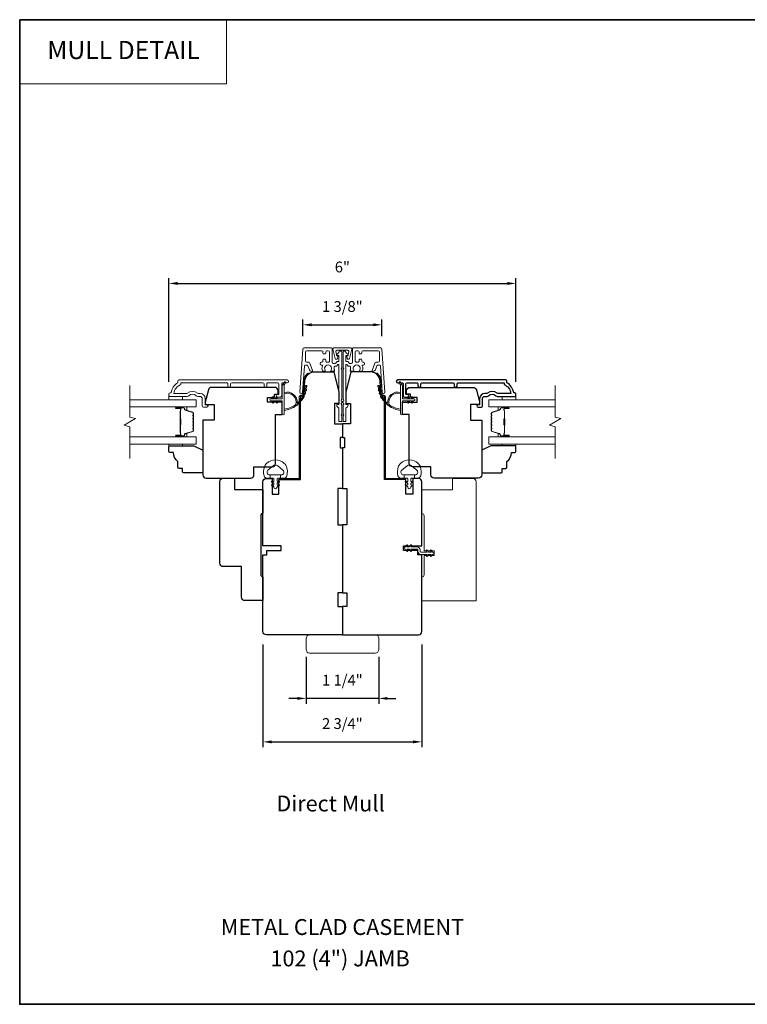
# Model space of a CAD drawing. Extents: x 3884 to 4112, y 3478 to 3578.
# Drawn here: x 4083 to 4096, y 3537 to 3554 of the extents above; entities that cross this region are included whole.
import ezdxf
from ezdxf.enums import TextEntityAlignment as Align

# ---------------------------------------------------------------- set-up
doc = ezdxf.new("R2010")
doc.units = 0
doc.header["$LTSCALE"] = 250
doc.header["$MEASUREMENT"] = 0
doc.header["$PDMODE"] = 3
doc.header["$PDSIZE"] = -2
doc.linetypes.add('HIDDEN', pattern=[0.375, 0.25, -0.125])
doc.layers.get('DEFPOINTS').update_dxf_attribs({"color": 2, "linetype": 'CONTINUOUS'})
for name, color, linetype, lineweight in [('1', 1, 'CONTINUOUS', 13), ('2', 2, 'CONTINUOUS', 25), ('5', 7, 'HIDDEN', 9), ('6', 6, 'CONTINUOUS', 5), ('7', 7, 'CONTINUOUS', 9), ('8', 7, 'CONTINUOUS', 35), ('Butal', 9, 'CONTINUOUS', 15), ('Dimensions', 2, 'CONTINUOUS', 15), ('Frame & Sash Cladding', 3, 'CONTINUOUS', 15), ('Glass', 1, 'CONTINUOUS', 15), ('Jamb Liner', 230, 'CONTINUOUS', 9), ('Mull Cover', 82, 'CONTINUOUS', 15), ('Next Gen Cladding', 142, 'CONTINUOUS', 20), ('Nylon Clip', 6, 'CONTINUOUS', 15), ('Spacer Bar', 1, 'CONTINUOUS', 9), ('TEXT', 7, 'CONTINUOUS', 35), ('Veneer', 7, 'CONTINUOUS', 5), ('Visible (ANSI)', 7, 'CONTINUOUS', 15), ('Weather-Strip', 6, 'CONTINUOUS', 9), ('Wood', 7, 'CONTINUOUS', 25)]:
    doc.layers.add(name, color=color, linetype=linetype, lineweight=lineweight)
doc.layers.add('3', color=3, linetype='CONTINUOUS')
doc.styles.add('BOLD', font='txt')
doc.styles.add('Note Text (ISO)', font='tahoma.ttf')
doc.styles.add('ROMANS', font='romans')
doc.dimstyles.new('LWDEC', dxfattribs={"dimscale": 20, "dimtxt": 2.5, "dimasz": 2, "dimexe": 1.25, "dimexo": 3, "dimgap": 2, "dimtad": 1, "dimtoh": 1, "dimdec": 0, "dimzin": 11, "dimdsep": 46, "dimtxsty": 'ROMANS', "dimcen": 0, "dimdle": 1.5, "dimazin": 0, "dimtfac": 1, "dimtdec": 0, "dimtix": 1, "dimtmove": 0, "dimatfit": 3, "dimfxl": 1.25, "dimtzin": 0, "dimarcsym": 0})

# ---------------------------------------------------------------- blocks, each defined once
blk = doc.blocks.new('2800C')
at = {"layer": 'Veneer'}
blk.add_lwpolyline([(24.61, 4.5), (27.61, 4.5), (27.61, 3), (29.31, 3), (29.31, 1.5, -0.414214), (27.81, 0), (0, 0, -0.339454), (-1.45, 1.11), (-2.89, 6.5), (-2.89, 7.5), (-0.89, 7.5), (1.11, 7.5), (1.11, 14.5), (-3.89, 14.5), (-3.89, 38.5, -0.414214), (-2.39, 40), (17.11, 40, -0.414214), (18.61, 38.5), (18.61, 35), (26.61, 35, -0.414214), (28.11, 33.5), (28.11, 12), (31.11, 12), (31.11, 6.5), (24.61, 6.5), (24.61, 4.5), (24.61, 4.5)], format="xyb", dxfattribs=at)
blk = doc.blocks.new('*D345')
at = {"layer": 'DEFPOINTS', "color": 0, "transparency": 16777216}
for p in [(4087.202, 3543.608), (4089.958, 3543.608), (4089.958, 3541.693)]:
    blk.add_point(p, dxfattribs=at)
at = {"layer": 'Dimensions', "color": 0, "lineweight": -2, "transparency": 16777216}
for p, q in [((4087.202, 3543.383), (4087.202, 3541.6)), ((4089.958, 3543.383), (4089.958, 3541.6)), ((4087.352, 3541.693), (4089.808, 3541.693))]:
    blk.add_line(p, q, dxfattribs=at)
at = {"layer": 'Dimensions', "color": 0, "transparency": 16777216}
for points in [[(4087.352, 3541.718), (4087.352, 3541.668), (4087.202, 3541.693)], [(4089.808, 3541.718), (4089.808, 3541.668), (4089.958, 3541.693)]]:
    blk.add_solid(points, dxfattribs=at)
at = {"layer": 'Dimensions', "color": 0, "transparency": 16777216, "insert": (4088.58, 3541.986), "char_height": 0.1875, "attachment_point": 5, "style": 'ROMANS'}
blk.add_mtext('2 3/4"', dxfattribs=at)
blk = doc.blocks.new('4915C')
at = {"layer": '7'}
blk.add_lwpolyline([(6.5, 16), (1.5, 16, 0.414214), (0, 14.5), (0, -14.5, 0.414214), (1.5, -16), (6.5, -16, 0.414214), (8, -14.5), (8, 14.5, 0.414214)], format="xyb", close=True, dxfattribs=at)
blk = doc.blocks.new('*D346')
at = {"layer": 'DEFPOINTS', "color": 0, "transparency": 16777216}
for p in [(4087.95, 3543.391), (4089.21, 3543.391), (4087.95, 3542.447)]:
    blk.add_point(p, dxfattribs=at)
at = {"layer": 'Dimensions', "color": 0, "lineweight": -2, "transparency": 16777216}
for p, q in [((4087.95, 3543.166), (4087.95, 3542.353)), ((4089.21, 3543.166), (4089.21, 3542.353)), ((4087.8, 3542.447), (4087.65, 3542.447)), ((4089.21, 3542.447), (4087.95, 3542.447)), ((4089.36, 3542.447), (4089.51, 3542.447))]:
    blk.add_line(p, q, dxfattribs=at)
at = {"layer": 'Dimensions', "color": 0, "transparency": 16777216}
for points in [[(4087.8, 3542.472), (4087.8, 3542.422), (4087.95, 3542.447)], [(4089.36, 3542.472), (4089.36, 3542.422), (4089.21, 3542.447)]]:
    blk.add_solid(points, dxfattribs=at)
at = {"layer": 'Dimensions', "color": 0, "transparency": 16777216, "insert": (4088.58, 3542.74), "char_height": 0.1875, "attachment_point": 5, "style": 'ROMANS'}
blk.add_mtext('1 1/4"', dxfattribs=at)
blk = doc.blocks.new('*D349')
at = {"layer": 'DEFPOINTS', "color": 0, "transparency": 16777216}
for p in [(4091.592, 3549.647), (4085.569, 3547.712), (4091.592, 3547.712)]:
    blk.add_point(p, dxfattribs=at)
at = {"layer": 'Dimensions', "color": 0, "lineweight": -2, "transparency": 16777216}
for p, q in [((4085.569, 3547.937), (4085.569, 3549.741)), ((4091.592, 3547.937), (4091.592, 3549.741)), ((4085.719, 3549.647), (4091.442, 3549.647))]:
    blk.add_line(p, q, dxfattribs=at)
at = {"layer": 'Dimensions', "color": 0, "transparency": 16777216}
for points in [[(4085.719, 3549.672), (4085.719, 3549.622), (4085.569, 3549.647)], [(4091.442, 3549.672), (4091.442, 3549.622), (4091.592, 3549.647)]]:
    blk.add_solid(points, dxfattribs=at)
at = {"layer": 'Dimensions', "color": 0, "transparency": 16777216, "insert": (4088.58, 3549.908), "char_height": 0.1875, "attachment_point": 5, "style": 'ROMANS'}
blk.add_mtext('6"', dxfattribs=at)
blk = doc.blocks.new('*D356')
at = {"layer": '2', "color": 0, "lineweight": -2, "transparency": 16777216}
for p, q in [((4087.895, 3548.734), (4087.895, 3549.022)), ((4088.045, 3548.929), (4089.116, 3548.929)), ((4089.266, 3548.734), (4089.266, 3549.022))]:
    blk.add_line(p, q, dxfattribs=at)
at = {"layer": '2', "color": 0, "transparency": 16777216}
for points in [[(4088.045, 3548.954), (4088.045, 3548.904), (4087.895, 3548.929)], [(4089.116, 3548.954), (4089.116, 3548.904), (4089.266, 3548.929)]]:
    blk.add_solid(points, dxfattribs=at)
at = {"layer": 'DEFPOINTS', "color": 0, "transparency": 16777216}
for p in [(4089.266, 3548.929), (4087.895, 3548.509), (4089.266, 3548.509)]:
    blk.add_point(p, dxfattribs=at)
at = {"layer": '2', "color": 0, "transparency": 16777216, "insert": (4088.58, 3549.222), "char_height": 0.1875, "attachment_point": 5, "style": 'ROMANS'}
blk.add_mtext('1 3/8"', dxfattribs=at)

msp = doc.modelspace()

# ---------------------------------------------------------------- linework, layer by layer
at = {"layer": '1', "linetype": 'Continuous'}
msp.add_lwpolyline([(4082.97973, 3554.22301), (4086.56798, 3554.22301), (4086.56798, 3553.11116), (4082.97973, 3553.11116)], close=True, dxfattribs=at)
at = {"layer": '3'}
msp.add_lwpolyline([(4090.56982, 3547.8685), (4090.56982, 3547.90393, -0.4142151), (4090.5895, 3547.92362), (4091.38546, 3547.92362), (4091.38546, 3547.89259, -0.28322567), (4091.50436, 3547.73661), (4091.2917, 3547.73661, -0.16543591), (4091.26769, 3547.74477, 0.34018227), (4091.09586, 3547.74477, -0.16543591), (4091.07186, 3547.73661), (4091.05081, 3547.73661, 0.41421356), (4090.96223, 3547.64803), (4090.96223, 3547.54173), (4090.93467, 3547.54173, 1), (4090.93467, 3547.49842), (4090.99176, 3547.49842, 0.41421356), (4091.01144, 3547.5181), (4091.01144, 3547.64803, -0.41421356), (4091.05081, 3547.6874), (4091.09011, 3547.6874, 0.19612434), (4091.11765, 3547.69863, -0.40794), (4091.2459, 3547.69863, 0.19612434), (4091.27344, 3547.6874), (4091.58231, 3547.6874, 0.41421356), (4091.59215, 3547.69724), (4091.59215, 3547.72677, 0.41421356), (4091.57246, 3547.74645), (4091.55278, 3547.74645, 0.23812491), (4091.43467, 3547.92362), (4091.43467, 3547.95118, 0.41421356), (4091.41302, 3547.97283), (4089.5401, 3547.97283, 1), (4089.5401, 3547.92361), (4089.61408, 3547.92362, -0.41521504), (4089.63383, 3547.90393), (4089.63383, 3547.69737, 0.41590856), (4089.65549, 3547.67559), (4089.7106, 3547.67559, 1), (4089.7106, 3547.71889), (4089.6906, 3547.71889, -0.41421304), (4089.68273, 3547.72677), (4089.68273, 3547.90393, -0.41421356), (4089.70242, 3547.92362), (4089.87156, 3547.92362, -0.41521584), (4089.89131, 3547.90393), (4089.89131, 3547.8685, 1), (4089.94021, 3547.8685), (4089.94021, 3547.90393, -0.41421313), (4089.9599, 3547.92362), (4090.50123, 3547.92362, -0.41421203), (4090.52092, 3547.90393), (4090.52092, 3547.8685, 1)], format="xyb", close=True, dxfattribs=at)
at = {"layer": '6'}
for points in [[(4085.56873, 3547.6874), (4085.56873, 3547.62834), (4085.80495, 3547.62834), (4085.80495, 3547.6874)], [(4091.59224, 3547.6874), (4091.59224, 3547.62834), (4091.35602, 3547.62834), (4091.35602, 3547.6874)], [(4085.80491, 3546.86071), (4085.80491, 3546.83079), (4085.56869, 3546.83079), (4085.56869, 3546.86071)], [(4091.35606, 3546.86071), (4091.35606, 3546.83079), (4091.59228, 3546.83079), (4091.59228, 3546.86071)]]:
    msp.add_lwpolyline(points, close=True, dxfattribs=at)
for points in [[(4087.22618, 3546.46265, -0.12421487), (4087.26536, 3546.52478, -0.39999998), (4087.57252, 3546.52478, -0.12421487), (4087.6117, 3546.46265, -0.13984464), (4087.61739, 3546.31147, -0.34545439), (4087.55906, 3546.26571), (4087.50902, 3546.26571), (4087.50902, 3546.32576), (4087.50902, 3546.26571), (4087.45725, 3546.26571, 0.41421356), (4087.44724, 3546.2557), (4087.44724, 3546.21534, 0.53965061), (4087.45989, 3546.20703), (4087.47677, 3546.21434, -1), (4087.48368, 3546.19839), (4087.45269, 3546.18497, 0.29899601), (4087.44724, 3546.17667), (4087.44724, 3546.15606, 0.53965061), (4087.45989, 3546.14775), (4087.47677, 3546.15506, -1), (4087.48368, 3546.13911), (4087.45269, 3546.12569, 0.29899601), (4087.44724, 3546.11738), (4087.44724, 3546.11423, -1), (4087.39065, 3546.11423), (4087.39065, 3546.11738, 0.29899601), (4087.38519, 3546.12569), (4087.35421, 3546.13911, -1), (4087.36111, 3546.15506), (4087.37799, 3546.14776, 0.53965061), (4087.39065, 3546.15607), (4087.39065, 3546.17666, 0.29899601), (4087.38519, 3546.18498), (4087.35421, 3546.19839, -1), (4087.36111, 3546.21434), (4087.37799, 3546.20704, 0.53965061), (4087.39065, 3546.21535), (4087.39065, 3546.2557, 0.41421356), (4087.38064, 3546.26571), (4087.32886, 3546.26571), (4087.32886, 3546.32576), (4087.50902, 3546.32576), (4087.52011, 3546.32576, 0.70020754), (4087.54906, 3546.4053), (4087.45754, 3546.48209, 0.36397023), (4087.38034, 3546.48209), (4087.28883, 3546.4053, 0.70020754), (4087.31778, 3546.32576), (4087.32886, 3546.32576), (4087.32886, 3546.26571), (4087.27882, 3546.26571, -0.34545439), (4087.2205, 3546.31147, -0.13984464)], [(4089.93453, 3546.46265, 0.12421487), (4089.89535, 3546.52478, 0.39999998), (4089.58819, 3546.52478, 0.12421487), (4089.549, 3546.46265, 0.13984464), (4089.54332, 3546.31147, 0.34545439), (4089.60165, 3546.26571), (4089.65169, 3546.26571), (4089.65169, 3546.32576), (4089.65169, 3546.26571), (4089.70346, 3546.26571, -0.41421356), (4089.71347, 3546.2557), (4089.71347, 3546.21534, -0.53965061), (4089.70082, 3546.20703), (4089.68394, 3546.21434, 1), (4089.67703, 3546.19839), (4089.70801, 3546.18497, -0.29899601), (4089.71347, 3546.17667), (4089.71347, 3546.15606, -0.53965061), (4089.70082, 3546.14775), (4089.68394, 3546.15506, 1), (4089.67703, 3546.13911), (4089.70801, 3546.12569, -0.29899601), (4089.71347, 3546.11738), (4089.71347, 3546.11423, 1), (4089.77006, 3546.11423), (4089.77006, 3546.11738, -0.29899601), (4089.77552, 3546.12569), (4089.8065, 3546.13911, 1), (4089.79959, 3546.15506), (4089.78272, 3546.14776, -0.53965061), (4089.77006, 3546.15607), (4089.77006, 3546.17666, -0.29899601), (4089.77552, 3546.18498), (4089.8065, 3546.19839, 1), (4089.79959, 3546.21434), (4089.78272, 3546.20704, -0.53965061), (4089.77006, 3546.21535), (4089.77006, 3546.2557, -0.41421356), (4089.78007, 3546.26571), (4089.83184, 3546.26571), (4089.83184, 3546.32576), (4089.65169, 3546.32576), (4089.6406, 3546.32576, -0.70020754), (4089.61165, 3546.4053), (4089.70317, 3546.48209, -0.36397023), (4089.78037, 3546.48209), (4089.87188, 3546.4053, -0.70020754), (4089.84293, 3546.32576), (4089.83184, 3546.32576), (4089.83184, 3546.26571), (4089.88189, 3546.26571, 0.34545439), (4089.94021, 3546.31147, 0.13984464)]]:
    msp.add_lwpolyline(points, format="xyb", close=True, dxfattribs=at)
at = {"layer": '7', "flags": 128}
for points in [[(4084.88945, 3546.61071), (4084.88945, 3547.16133), (4084.79103, 3547.1877), (4084.98788, 3547.30135), (4084.88945, 3547.32772), (4084.88945, 3547.87834)], [(4092.2714, 3546.61071), (4092.2714, 3547.16133), (4092.17298, 3547.1877), (4092.36983, 3547.30135), (4092.2714, 3547.32772), (4092.2714, 3547.87834)]]:
    msp.add_lwpolyline(points, dxfattribs=at)
at = {"layer": '8', "linetype": 'Continuous'}
msp.add_lwpolyline([(4082.97973, 3554.22301), (4106.32839, 3554.22301), (4106.32839, 3537.13973), (4082.97973, 3537.13973)], close=True, dxfattribs=at)
at = {"layer": 'Butal'}
for points in [[(4085.70402, 3547.50629), (4085.86853, 3547.50629, -0.41421356), (4085.87837, 3547.49645), (4085.87837, 3547.44429), (4085.85434, 3547.45164, -0.32975055), (4085.84387, 3547.46578), (4085.84387, 3547.47047, 0.41421356), (4085.8238, 3547.49055), (4085.69418, 3547.49055), (4085.69418, 3547.49645, -0.41421356)], [(4091.45683, 3547.50629), (4091.29232, 3547.50629, 0.41421356), (4091.28248, 3547.49645), (4091.28248, 3547.44429), (4091.30651, 3547.45164, 0.32975055), (4091.31698, 3547.46578), (4091.31698, 3547.47047, -0.41421356), (4091.33705, 3547.49055), (4091.46667, 3547.49055), (4091.46667, 3547.49645, 0.41421356)], [(4085.70402, 3546.98276), (4085.86853, 3546.98276, 0.41421356), (4085.87837, 3546.9926), (4085.87837, 3547.04476), (4085.85434, 3547.03741, 0.32975055), (4085.84387, 3547.02327), (4085.84387, 3547.01858, -0.41421356), (4085.8238, 3546.99851), (4085.69418, 3546.99851), (4085.69418, 3546.9926, 0.41421356)], [(4091.45683, 3546.98276), (4091.29232, 3546.98276, -0.41421356), (4091.28248, 3546.9926), (4091.28248, 3547.04476), (4091.30651, 3547.03741, -0.32975055), (4091.31698, 3547.02327), (4091.31698, 3547.01858, 0.41421356), (4091.33705, 3546.99851), (4091.46667, 3546.99851), (4091.46667, 3546.9926, -0.41421356)]]:
    msp.add_lwpolyline(points, format="xyb", close=True, dxfattribs=at)
at = {"layer": 'Frame & Sash Cladding'}
msp.add_lwpolyline([(4086.59116, 3547.8685), (4086.59116, 3547.90393, 0.4142151), (4086.57147, 3547.92362), (4085.77552, 3547.92362), (4085.77552, 3547.89259, 0.28322567), (4085.65662, 3547.73661), (4085.86928, 3547.73661, 0.16543591), (4085.89329, 3547.74477, -0.34018227), (4086.06511, 3547.74477, 0.16543591), (4086.08912, 3547.73661), (4086.11016, 3547.73661, -0.41421356), (4086.19875, 3547.64803), (4086.19875, 3547.54173), (4086.22631, 3547.54173, -1), (4086.22631, 3547.49842), (4086.16922, 3547.49842, -0.41421356), (4086.14953, 3547.5181), (4086.14953, 3547.64803, 0.41421356), (4086.11016, 3547.6874), (4086.07086, 3547.6874, -0.19612434), (4086.04332, 3547.69863, 0.40794), (4085.91507, 3547.69863, -0.19612434), (4085.88754, 3547.6874), (4085.57867, 3547.6874, -0.41421356), (4085.56883, 3547.69724), (4085.56883, 3547.72677, -0.41421356), (4085.58851, 3547.74645), (4085.6082, 3547.74645, -0.23812491), (4085.72631, 3547.92362), (4085.72631, 3547.95118, -0.41421356), (4085.74796, 3547.97283), (4087.62088, 3547.97283, -1), (4087.62088, 3547.92361), (4087.5469, 3547.92362, 0.41521504), (4087.52714, 3547.90393), (4087.52714, 3547.69737, -0.41590856), (4087.50549, 3547.67559), (4087.45037, 3547.67559, -1), (4087.45037, 3547.71889), (4087.47037, 3547.71889, 0.41421304), (4087.47825, 3547.72677), (4087.47825, 3547.90393, 0.41421356), (4087.45856, 3547.92362), (4087.28942, 3547.92362, 0.41521584), (4087.26966, 3547.90393), (4087.26966, 3547.8685, -1), (4087.22077, 3547.8685), (4087.22077, 3547.90393, 0.41421313), (4087.20108, 3547.92362), (4086.65974, 3547.92362, 0.41421203), (4086.64006, 3547.90393), (4086.64006, 3547.8685, -1)], format="xyb", close=True, dxfattribs=at)
at = {"layer": 'Glass', "color": 1}
for points in [[(4084.88945, 3547.62834), (4086.04101, 3547.62834), (4086.04101, 3547.50629), (4084.88945, 3547.50629)], [(4092.2714, 3547.50629), (4091.11984, 3547.50629), (4091.11984, 3547.62834), (4092.2714, 3547.62834)], [(4084.88945, 3546.86071), (4086.04101, 3546.86071), (4086.04101, 3546.98276), (4084.88945, 3546.98276)], [(4092.2714, 3546.98276), (4091.11984, 3546.98276), (4091.11984, 3546.86071), (4092.2714, 3546.86071)]]:
    msp.add_lwpolyline(points, dxfattribs=at)
at = {"layer": 'Jamb Liner'}
for points in [[(4087.88156, 3547.70821, 0.39391048), (4087.89138, 3547.71737), (4087.90781, 3547.95226, -0.19617048), (4087.97347, 3548.08572, -1), (4087.98654, 3548.071, 0.19617048), (4087.92744, 3547.95089), (4087.91102, 3547.716, -0.39391048), (4087.88156, 3547.68853), (4087.86185, 3547.68853, 0.41421356), (4087.85201, 3547.67869), (4087.85201, 3546.27515, -0.41421356), (4087.82248, 3546.24562), (4087.49768, 3546.24562, -1), (4087.49768, 3546.2653), (4087.82248, 3546.2653, 0.41421356), (4087.83233, 3546.27515), (4087.83233, 3547.67869, -0.41421356), (4087.86185, 3547.70821)], [(4089.27914, 3547.70821, -0.39391048), (4089.26933, 3547.71737), (4089.2529, 3547.95226, 0.19617048), (4089.18724, 3548.08572, 1), (4089.17417, 3548.071, -0.19617048), (4089.23326, 3547.95089), (4089.24969, 3547.716, 0.39391048), (4089.27914, 3547.68853), (4089.29885, 3547.68853, -0.41421356), (4089.3087, 3547.67869), (4089.3087, 3546.27515, 0.41421356), (4089.33822, 3546.24562), (4089.66303, 3546.24562, 1), (4089.66303, 3546.2653), (4089.33822, 3546.2653, -0.41421356), (4089.32838, 3546.27515), (4089.32838, 3547.67869, 0.41421356), (4089.29885, 3547.70821)]]:
    msp.add_lwpolyline(points, format="xyb", close=True, dxfattribs=at)
at = {"layer": 'Mull Cover'}
msp.add_lwpolyline([(4088.704, 3548.34562), (4088.74309, 3548.50796, 0.4852511), (4088.72778, 3548.52739), (4088.4325, 3548.52738, 0.4852511), (4088.41719, 3548.50795), (4088.45629, 3548.34561, 0.77749728), (4088.49444, 3548.34513), (4088.50304, 3548.3772, 0.49314543), (4088.49353, 3548.38959), (4088.48619, 3548.38959), (4088.46834, 3548.46372, -0.4852511), (4088.48748, 3548.48802), (4088.6728, 3548.48802, -0.4852511), (4088.69194, 3548.46373), (4088.67409, 3548.3896), (4088.66676, 3548.3896, 0.49314543), (4088.65725, 3548.37721), (4088.66584, 3548.34513, 0.77795762), (4088.704, 3548.34564)], format="xyb", dxfattribs=at)
at = {"layer": 'Next Gen Cladding'}
for points in [[(4088.57248, 3547.6027, -0.74960083), (4088.564, 3547.63172, 0.25592414), (4088.56855, 3547.64001), (4088.56855, 3548.16097), (4088.55673, 3548.17278), (4088.56855, 3548.18459), (4088.56855, 3548.46215, 0.41421356), (4088.5587, 3548.47199), (4088.53114, 3548.47199, 0.41421356), (4088.5213, 3548.46215), (4088.5213, 3548.45652, -0.19891237), (4088.51842, 3548.44956), (4088.48285, 3548.41399, 0.66817864), (4088.48981, 3548.39719), (4088.51146, 3548.39719, -0.41421356), (4088.5213, 3548.38735), (4088.5213, 3548.30073, -0.41421356), (4088.51146, 3548.29089), (4088.48943, 3548.29089, 0.22169466), (4088.48189, 3548.28737), (4088.46431, 3548.26643, -0.22169466), (4088.44923, 3548.25939), (4088.42288, 3548.25939, -0.41421356), (4088.40319, 3548.27908), (4088.40319, 3548.51727, 0.41421356), (4088.39335, 3548.52711), (4087.91444, 3548.52711, 0.39391046), (4087.8948, 3548.5088), (4087.84251, 3547.76104, 0.99999999), (4087.88964, 3547.75775), (4087.92151, 3548.21351, -0.39391046), (4087.94115, 3548.23182), (4087.96398, 3548.23182, -0.32010252), (4087.98259, 3548.21855), (4088.00684, 3548.14814, 0.32010252), (4088.04406, 3548.12159), (4088.05215, 3548.12159, 0.51503384), (4088.06145, 3548.13463), (4088.01629, 3548.26579, 0.32010252), (4087.99768, 3548.27907), (4087.95831, 3548.27907, -0.41421356), (4087.93863, 3548.29875), (4087.93863, 3548.46018, -0.41421356), (4087.95831, 3548.47987), (4088.22406, 3548.47987, -0.41421356), (4088.24374, 3548.46018), (4088.24374, 3548.43459, 0.41421356), (4088.25359, 3548.42475), (4088.28114, 3548.42475, 0.41421356), (4088.29099, 3548.43459), (4088.29099, 3548.46018, -0.41421356), (4088.31067, 3548.47987), (4088.33626, 3548.47987, -0.41421356), (4088.35595, 3548.46018), (4088.35595, 3548.29988, -0.42331227), (4088.33565, 3548.28021, 0.0505623), (4088.31402, 3548.27869, -0.46526701), (4088.29099, 3548.29809), (4088.29099, 3548.32435, 0.41421356), (4088.28114, 3548.3342), (4088.25359, 3548.3342, 0.41421356), (4088.24374, 3548.32435), (4088.24374, 3548.29875, -0.41421356), (4088.22406, 3548.27907), (4088.21422, 3548.27907, 0.41421356), (4088.19453, 3548.25938), (4088.19453, 3548.25151, 0.41421356), (4088.21422, 3548.23182), (4088.22582, 3548.23182, -0.54744911), (4088.23475, 3548.21785, 0.21517494), (4088.23397, 3548.12944, 0.29725798), (4088.24298, 3548.12357), (4088.27435, 3548.12357, 0.60193136), (4088.28249, 3548.13894, -1.88788309), (4088.38216, 3548.13894, 0.60193136), (4088.3903, 3548.12357), (4088.43518, 3548.12357, 0.63638238), (4088.44273, 3548.13972, -0.21773767), (4088.43841, 3548.15551, 0.0793699), (4088.43851, 3548.18942, -0.46050446), (4088.45796, 3548.21215), (4088.47126, 3548.21215, 0.22169466), (4088.48634, 3548.21918), (4088.50392, 3548.24013, -0.70020754), (4088.5213, 3548.2338), (4088.5213, 3547.55467, -0.41421356), (4088.51146, 3547.54483), (4088.49177, 3547.54483, 0.41841302), (4088.48193, 3547.53485, 0.19519425), (4088.49346, 3547.50757), (4088.51842, 3547.48261, -0.19891237), (4088.5213, 3547.47565), (4088.5213, 3547.2594, 0.41421356), (4088.53114, 3547.24955), (4088.5587, 3547.24955, 0.41421356), (4088.56855, 3547.2594), (4088.56855, 3547.35585), (4088.55673, 3547.36766), (4088.56855, 3547.37947), (4088.56855, 3547.53626, 0.25592414), (4088.564, 3547.54455, -0.74960083), (4088.57248, 3547.57357)], [(4088.58823, 3547.6027, 0.74960083), (4088.5967, 3547.63172, -0.25592414), (4088.59216, 3547.64001), (4088.59216, 3548.16097), (4088.60397, 3548.17278), (4088.59216, 3548.18459), (4088.59216, 3548.46215, -0.41421356), (4088.602, 3548.47199), (4088.62956, 3548.47199, -0.41421356), (4088.63941, 3548.46215), (4088.63941, 3548.45652, 0.19891237), (4088.64229, 3548.44956), (4088.67786, 3548.41399, -0.66817864), (4088.6709, 3548.39719), (4088.64925, 3548.39719, 0.41421356), (4088.63941, 3548.38735), (4088.63941, 3548.30073, 0.41421356), (4088.64925, 3548.29089), (4088.67128, 3548.29089, -0.22169466), (4088.67882, 3548.28737), (4088.6964, 3548.26643, 0.22169466), (4088.71148, 3548.25939), (4088.73783, 3548.25939, 0.41421356), (4088.75752, 3548.27908), (4088.75752, 3548.51727, -0.41421356), (4088.76736, 3548.52711), (4089.24627, 3548.52711, -0.39391046), (4089.2659, 3548.5088), (4089.31819, 3547.76104, -0.99999999), (4089.27106, 3547.75775), (4089.23919, 3548.21351, 0.39391046), (4089.21956, 3548.23182), (4089.19673, 3548.23182, 0.32010252), (4089.17811, 3548.21855), (4089.15387, 3548.14814, -0.32010252), (4089.11665, 3548.12159), (4089.10856, 3548.12159, -0.51503384), (4089.09925, 3548.13463), (4089.14441, 3548.26579, -0.32010252), (4089.16303, 3548.27907), (4089.2024, 3548.27907, 0.41421356), (4089.22208, 3548.29875), (4089.22208, 3548.46018, 0.41421356), (4089.2024, 3548.47987), (4088.93665, 3548.47987, 0.41421356), (4088.91696, 3548.46018), (4088.91696, 3548.43459, -0.41421356), (4088.90712, 3548.42475), (4088.87956, 3548.42475, -0.41421356), (4088.86972, 3548.43459), (4088.86972, 3548.46018, 0.41421356), (4088.85004, 3548.47987), (4088.82445, 3548.47987, 0.41421356), (4088.80476, 3548.46018), (4088.80476, 3548.29988, 0.42331227), (4088.82505, 3548.28021, -0.0505623), (4088.84668, 3548.27869, 0.46526701), (4088.86972, 3548.29809), (4088.86972, 3548.32435, -0.41421356), (4088.87956, 3548.3342), (4088.90712, 3548.3342, -0.41421356), (4088.91696, 3548.32435), (4088.91696, 3548.29875, 0.41421356), (4088.93665, 3548.27907), (4088.94649, 3548.27907, -0.41421356), (4088.96618, 3548.25938), (4088.96618, 3548.25151, -0.41421356), (4088.94649, 3548.23182), (4088.93489, 3548.23182, 0.54744911), (4088.92595, 3548.21785, -0.21517494), (4088.92674, 3548.12944, -0.29725798), (4088.91773, 3548.12357), (4088.88636, 3548.12357, -0.60193136), (4088.87821, 3548.13894, 1.88788309), (4088.77855, 3548.13894, -0.60193136), (4088.77041, 3548.12357), (4088.72553, 3548.12357, -0.63638238), (4088.71797, 3548.13972, 0.21773767), (4088.7223, 3548.15551, -0.0793699), (4088.7222, 3548.18942, 0.46050446), (4088.70275, 3548.21215), (4088.68945, 3548.21215, -0.22169466), (4088.67437, 3548.21918), (4088.65679, 3548.24013, 0.70020754), (4088.63941, 3548.2338), (4088.63941, 3547.55467, 0.41421356), (4088.64925, 3547.54483), (4088.66893, 3547.54483, -0.41841302), (4088.67878, 3547.53485, -0.19519425), (4088.66725, 3547.50757), (4088.64229, 3547.48261, 0.19891237), (4088.63941, 3547.47565), (4088.63941, 3547.2594, -0.41421356), (4088.62956, 3547.24955), (4088.602, 3547.24955, -0.41421356), (4088.59216, 3547.2594), (4088.59216, 3547.35585), (4088.60397, 3547.36766), (4088.59216, 3547.37947), (4088.59216, 3547.53626, -0.25592414), (4088.5967, 3547.54455, 0.74960083), (4088.58823, 3547.57357)]]:
    msp.add_lwpolyline(points, format="xyb", close=True, dxfattribs=at)
at = {"layer": 'Nylon Clip'}
msp.add_lwpolyline([(4089.71197, 3545.01466), (4089.69773, 3545.03499), (4089.74138, 3545.03499), (4089.76373, 3545.00307, 1), (4089.78028, 3545.01466), (4089.76604, 3545.03499), (4089.8776, 3545.03499, -0.41421356), (4089.88941, 3545.02318), (4089.88941, 3544.99798, 0.41421356), (4089.94098, 3544.9464), (4090.05254, 3544.9464), (4090.0383, 3544.92607, 1), (4090.05485, 3544.91449), (4090.0772, 3544.9464), (4090.12085, 3544.9464), (4090.10661, 3544.92607, 1), (4090.12316, 3544.91449), (4090.14551, 3544.9464), (4090.1457, 3544.9464, 1), (4090.1457, 3544.98617), (4090.14551, 3544.98617), (4090.12316, 3545.01809, 1), (4090.10661, 3545.0065), (4090.12085, 3544.98617), (4090.0772, 3544.98617), (4090.05485, 3545.01809, 1), (4090.0383, 3545.0065), (4090.05254, 3544.98617), (4089.94098, 3544.98617, -0.41421356), (4089.92917, 3544.99798), (4089.92917, 3545.02318, 0.41421356), (4089.8776, 3545.07475), (4089.76604, 3545.07475), (4089.78028, 3545.09509, 1), (4089.76373, 3545.10667), (4089.74138, 3545.07475), (4089.69773, 3545.07475), (4089.71197, 3545.09509, 1), (4089.69542, 3545.10667), (4089.67307, 3545.07475), (4089.67288, 3545.07475, 1), (4089.67288, 3545.03499), (4089.67307, 3545.03499), (4089.69542, 3545.00307, 0.99999999), (4089.71197, 3545.01466)], format="xyb", dxfattribs=at)
at = {"layer": 'Spacer Bar'}
for points in [[(4085.99648, 3547.29104, 0.2262769), (4085.99463, 3547.29493), (4085.99128, 3547.29764, -0.47697553), (4085.99128, 3547.30541), (4085.99463, 3547.30812, 0.2262769), (4085.99648, 3547.31201), (4085.99648, 3547.34804, 0.2262769), (4085.99463, 3547.35193), (4085.99128, 3547.35464, -0.47697553), (4085.99128, 3547.36241), (4085.99463, 3547.36512, 0.2262769), (4085.99648, 3547.36901), (4085.99648, 3547.3936, 0.32975055), (4085.98255, 3547.41242), (4085.85423, 3547.45165, -0.32975055), (4085.84348, 3547.46618), (4085.84348, 3547.47086, 0.41421356), (4085.8238, 3547.49055), (4085.69418, 3547.49055, 1), (4085.69418, 3547.47555), (4085.76756, 3547.47555, -0.41421356), (4085.77346, 3547.46964), (4085.77346, 3547.44949), (4085.77796, 3547.44949), (4085.77796, 3547.46823, 0.41421356), (4085.76615, 3547.48005), (4085.69418, 3547.48005, -1), (4085.69418, 3547.48605), (4085.8238, 3547.48605, -0.41421356), (4085.83898, 3547.47086), (4085.83898, 3547.46618, 0.32975055), (4085.85291, 3547.44735), (4085.98124, 3547.40812, -0.32975055), (4085.99198, 3547.3936), (4085.99198, 3547.36901, -0.2262769), (4085.99179, 3547.36862), (4085.98845, 3547.36591, 0.47697553), (4085.98845, 3547.35114), (4085.99179, 3547.34843, -0.2262769), (4085.99198, 3547.34804), (4085.99198, 3547.31201, -0.2262769), (4085.99179, 3547.31162), (4085.98845, 3547.30891, 0.47697553), (4085.98845, 3547.29414), (4085.99179, 3547.29143, -0.2262769), (4085.99198, 3547.29104), (4085.99198, 3547.25507, -0.25663287), (4085.99179, 3547.25462), (4085.98845, 3547.25191, 0.47697553), (4085.98845, 3547.23714), (4085.99179, 3547.23443, -0.2262769), (4085.99198, 3547.23404), (4085.99198, 3547.19807, -0.25663287), (4085.99179, 3547.19762), (4085.98845, 3547.19491, 0.47697553), (4085.98845, 3547.18014), (4085.99179, 3547.17743, -0.2262769), (4085.99198, 3547.17704), (4085.99198, 3547.14107, -0.25663287), (4085.99179, 3547.14062), (4085.98845, 3547.13791, 0.47697553), (4085.98845, 3547.12314), (4085.99179, 3547.12043, -0.2262769), (4085.99198, 3547.12004), (4085.99198, 3547.09545, -0.32975055), (4085.98124, 3547.08093), (4085.85291, 3547.0417, 0.32975055), (4085.83898, 3547.02288), (4085.83898, 3547.01819, -0.41421356), (4085.8238, 3547.00301), (4085.69418, 3547.00301, -1), (4085.69418, 3547.00901), (4085.76615, 3547.00901, 0.41421356), (4085.77796, 3547.02082), (4085.77796, 3547.03957), (4085.77346, 3547.03957), (4085.77346, 3547.01941, -0.41421356), (4085.76756, 3547.01351), (4085.69418, 3547.01351, 1), (4085.69418, 3546.99851), (4085.8238, 3546.99851, 0.41421356), (4085.84348, 3547.01819), (4085.84348, 3547.02288, -0.32975055), (4085.85423, 3547.0374), (4085.98255, 3547.07663, 0.32975055), (4085.99648, 3547.09545), (4085.99648, 3547.12004, 0.2262769), (4085.99463, 3547.12393), (4085.99128, 3547.12664, -0.47697553), (4085.99128, 3547.13441), (4085.99463, 3547.13712, 0.2262769), (4085.99648, 3547.14101), (4085.99648, 3547.17704, 0.2262769), (4085.99463, 3547.18093), (4085.99128, 3547.18364, -0.47697553), (4085.99128, 3547.19141), (4085.99463, 3547.19412, 0.2262769), (4085.99648, 3547.19801), (4085.99648, 3547.23404, 0.2262769), (4085.99463, 3547.23793), (4085.99128, 3547.24064, -0.47697553), (4085.99128, 3547.24841), (4085.99463, 3547.25112, 0.2262769), (4085.99648, 3547.25501)], [(4085.77146, 3547.46693), (4085.77146, 3547.44207, -0.22906983), (4085.76854, 3547.43575, 0.22448136), (4085.76598, 3547.43034), (4085.76598, 3547.30118, 0.28963953), (4085.76998, 3547.29485, -0.27273596), (4085.77596, 3547.28602), (4085.77596, 3547.20303, -0.27273609), (4085.76998, 3547.1942, 0.28963953), (4085.76598, 3547.18787), (4085.76598, 3547.05871, 0.22448136), (4085.76854, 3547.0533, -0.22906983), (4085.77146, 3547.04698), (4085.77146, 3547.02212), (4085.77346, 3547.02212), (4085.77346, 3547.04696, 0.22858496), (4085.76981, 3547.05485, -0.22448136), (4085.76798, 3547.05871), (4085.76798, 3547.18787, -0.28963953), (4085.77084, 3547.19239, 0.27414127), (4085.77796, 3547.20297), (4085.77796, 3547.28608, 0.27414127), (4085.77084, 3547.29666, -0.28963953), (4085.76798, 3547.30118), (4085.76798, 3547.43034, -0.22448136), (4085.76981, 3547.4342, 0.22858496), (4085.77346, 3547.44209), (4085.77346, 3547.46693)], [(4091.16437, 3547.29104, -0.2262769), (4091.16622, 3547.29493), (4091.16957, 3547.29764, 0.47697553), (4091.16957, 3547.30541), (4091.16622, 3547.30812, -0.2262769), (4091.16437, 3547.31201), (4091.16437, 3547.34804, -0.2262769), (4091.16622, 3547.35193), (4091.16957, 3547.35464, 0.47697553), (4091.16957, 3547.36241), (4091.16622, 3547.36512, -0.2262769), (4091.16437, 3547.36901), (4091.16437, 3547.3936, -0.32975055), (4091.1783, 3547.41242), (4091.30662, 3547.45165, 0.32975055), (4091.31737, 3547.46618), (4091.31737, 3547.47086, -0.41421356), (4091.33705, 3547.49055), (4091.46667, 3547.49055, -1), (4091.46667, 3547.47555), (4091.3933, 3547.47555, 0.41421356), (4091.38739, 3547.46964), (4091.38739, 3547.44949), (4091.38289, 3547.44949), (4091.38289, 3547.46823, -0.41421356), (4091.3947, 3547.48005), (4091.46667, 3547.48005, 1), (4091.46667, 3547.48605), (4091.33705, 3547.48605, 0.41421356), (4091.32187, 3547.47086), (4091.32187, 3547.46618, -0.32975055), (4091.30794, 3547.44735), (4091.17962, 3547.40812, 0.32975055), (4091.16887, 3547.3936), (4091.16887, 3547.36901, 0.2262769), (4091.16906, 3547.36862), (4091.1724, 3547.36591, -0.47697553), (4091.1724, 3547.35114), (4091.16906, 3547.34843, 0.2262769), (4091.16887, 3547.34804), (4091.16887, 3547.31201, 0.2262769), (4091.16906, 3547.31162), (4091.1724, 3547.30891, -0.47697553), (4091.1724, 3547.29414), (4091.16906, 3547.29143, 0.2262769), (4091.16887, 3547.29104), (4091.16887, 3547.25507, 0.25663287), (4091.16906, 3547.25462), (4091.1724, 3547.25191, -0.47697553), (4091.1724, 3547.23714), (4091.16906, 3547.23443, 0.2262769), (4091.16887, 3547.23404), (4091.16887, 3547.19807, 0.25663287), (4091.16906, 3547.19762), (4091.1724, 3547.19491, -0.47697553), (4091.1724, 3547.18014), (4091.16906, 3547.17743, 0.2262769), (4091.16887, 3547.17704), (4091.16887, 3547.14107, 0.25663287), (4091.16906, 3547.14062), (4091.1724, 3547.13791, -0.47697553), (4091.1724, 3547.12314), (4091.16906, 3547.12043, 0.2262769), (4091.16887, 3547.12004), (4091.16887, 3547.09545, 0.32975055), (4091.17962, 3547.08093), (4091.30794, 3547.0417, -0.32975055), (4091.32187, 3547.02288), (4091.32187, 3547.01819, 0.41421356), (4091.33705, 3547.00301), (4091.46667, 3547.00301, 1), (4091.46667, 3547.00901), (4091.3947, 3547.00901, -0.41421356), (4091.38289, 3547.02082), (4091.38289, 3547.03957), (4091.38739, 3547.03957), (4091.38739, 3547.01941, 0.41421356), (4091.3933, 3547.01351), (4091.46667, 3547.01351, -1), (4091.46667, 3546.99851), (4091.33705, 3546.99851, -0.41421356), (4091.31737, 3547.01819), (4091.31737, 3547.02288, 0.32975055), (4091.30662, 3547.0374), (4091.1783, 3547.07663, -0.32975055), (4091.16437, 3547.09545), (4091.16437, 3547.12004, -0.2262769), (4091.16622, 3547.12393), (4091.16957, 3547.12664, 0.47697553), (4091.16957, 3547.13441), (4091.16622, 3547.13712, -0.2262769), (4091.16437, 3547.14101), (4091.16437, 3547.17704, -0.2262769), (4091.16622, 3547.18093), (4091.16957, 3547.18364, 0.47697553), (4091.16957, 3547.19141), (4091.16622, 3547.19412, -0.2262769), (4091.16437, 3547.19801), (4091.16437, 3547.23404, -0.2262769), (4091.16622, 3547.23793), (4091.16957, 3547.24064, 0.47697553), (4091.16957, 3547.24841), (4091.16622, 3547.25112, -0.2262769), (4091.16437, 3547.25501)], [(4091.38939, 3547.46693), (4091.38939, 3547.44207, 0.22906983), (4091.39231, 3547.43575, -0.22448136), (4091.39487, 3547.43034), (4091.39487, 3547.30118, -0.28963953), (4091.39087, 3547.29485, 0.27273596), (4091.38489, 3547.28602), (4091.38489, 3547.20303, 0.27273609), (4091.39087, 3547.1942, -0.28963953), (4091.39487, 3547.18787), (4091.39487, 3547.05871, -0.22448136), (4091.39231, 3547.0533, 0.22906983), (4091.38939, 3547.04698), (4091.38939, 3547.02212), (4091.38739, 3547.02212), (4091.38739, 3547.04696, -0.22858496), (4091.39104, 3547.05485, 0.22448136), (4091.39287, 3547.05871), (4091.39287, 3547.18787, 0.28963953), (4091.39001, 3547.19239, -0.27414127), (4091.38289, 3547.20297), (4091.38289, 3547.28608, -0.27414127), (4091.39001, 3547.29666, 0.28963953), (4091.39287, 3547.30118), (4091.39287, 3547.43034, 0.22448136), (4091.39104, 3547.4342, -0.22858496), (4091.38739, 3547.44209), (4091.38739, 3547.46693)]]:
    msp.add_lwpolyline(points, format="xyb", close=True, dxfattribs=at)
for points in [[(4085.76798, 3547.30114, -0.00188508), (4085.76798, 3547.30118), (4085.76798, 3547.43034, -0.22448136), (4085.76981, 3547.4342, 0.22858496), (4085.77346, 3547.44209), (4085.77346, 3547.46693), (4085.77146, 3547.46693), (4085.77146, 3547.44207, -0.22906983), (4085.76854, 3547.43575, 0.22448136), (4085.76598, 3547.43034), (4085.76598, 3547.30118, -0.21424516), (4085.76533, 3547.29973, 0.21424516), (4085.76298, 3547.2945), (4085.76298, 3547.19455, 0.21424516), (4085.76533, 3547.18932, -0.21424516), (4085.76598, 3547.18787), (4085.76598, 3547.05871, 0.22448136), (4085.76854, 3547.0533, -0.22906983), (4085.77146, 3547.04698), (4085.77146, 3547.02212), (4085.77346, 3547.02212), (4085.77346, 3547.04696, 0.22858496), (4085.76981, 3547.05485, -0.22448136), (4085.76798, 3547.05871), (4085.76798, 3547.18787, 0.21424516), (4085.76666, 3547.19082, -0.21424516), (4085.76498, 3547.19455), (4085.76498, 3547.2945, -0.21424516), (4085.76666, 3547.29823, 0.21424516), (4085.76798, 3547.30118)], [(4091.39287, 3547.30114, 0.00188508), (4091.39287, 3547.30118), (4091.39287, 3547.43034, 0.22448136), (4091.39104, 3547.4342, -0.22858496), (4091.38739, 3547.44209), (4091.38739, 3547.46693), (4091.38939, 3547.46693), (4091.38939, 3547.44207, 0.22906983), (4091.39231, 3547.43575, -0.22448136), (4091.39487, 3547.43034), (4091.39487, 3547.30118, 0.21424516), (4091.39552, 3547.29973, -0.21424516), (4091.39787, 3547.2945), (4091.39787, 3547.19455, -0.21424516), (4091.39552, 3547.18932, 0.21424516), (4091.39487, 3547.18787), (4091.39487, 3547.05871, -0.22448136), (4091.39231, 3547.0533, 0.22906983), (4091.38939, 3547.04698), (4091.38939, 3547.02212), (4091.38739, 3547.02212), (4091.38739, 3547.04696, -0.22858496), (4091.39104, 3547.05485, 0.22448136), (4091.39287, 3547.05871), (4091.39287, 3547.18787, -0.21424516), (4091.39419, 3547.19082, 0.21424516), (4091.39587, 3547.19455), (4091.39587, 3547.2945, 0.21424516), (4091.39419, 3547.29823, -0.21424516), (4091.39287, 3547.30118)]]:
    msp.add_lwpolyline(points, format="xyb", dxfattribs=at)
at = {"layer": 'Visible (ANSI)'}
msp.add_lwpolyline([(4089.9583, 3544.13932), (4089.9583, 3544.55271, 0.41421356), (4089.99767, 3544.59208), (4089.99767, 3544.92672), (4090.17484, 3544.92672), (4090.17484, 3545.00546), (4089.99767, 3545.00546), (4089.99767, 3545.6157, 0.41421356), (4089.9583, 3545.65507), (4089.9583, 3546.06845), (4090.49374, 3546.06845), (4090.49374, 3546.2653), (4090.84413, 3546.2653, -0.41421356), (4090.90318, 3546.20625), (4090.90318, 3544.14917, -0.41421356), (4090.89334, 3544.13932)], format="xyb", close=True, dxfattribs=at)
at = {"layer": 'Weather-Strip'}
for points in [[(4087.33827, 3547.60943), (4087.53709, 3547.60943), (4087.53709, 3547.38345, 1), (4087.57253, 3547.38345), (4087.57253, 3547.874, 1), (4087.53709, 3547.874), (4087.53709, 3547.64487), (4087.33827, 3547.64487, 1)], [(4087.57253, 3547.874), (4087.59578, 3547.92265, 1), (4087.57456, 3547.93301), (4087.5403, 3547.88417, -0.7329507)], [(4087.77117, 3547.54681, 0.17188443), (4087.77189, 3547.54791, 0.58317117), (4087.57253, 3547.73606), (4087.57253, 3547.75655, -0.51955638), (4087.79557, 3547.57133, 0.67859366), (4087.79885, 3547.56971, 0.20774305), (4087.93827, 3547.87561, -0.40895817), (4087.94024, 3547.87754), (4087.95599, 3547.87754, -0.41929928), (4087.95796, 3547.87554, -0.37237771), (4087.57253, 3547.44508), (4087.57253, 3547.46494, 0.12940996)], [(4087.95631, 3547.84436, 0.01767922), (4087.95796, 3547.87554, -0.45560936)], [(4089.20439, 3547.84436, -0.01767922), (4089.20275, 3547.87554, 0.45560936)], [(4089.38954, 3547.54681, -0.17188443), (4089.38882, 3547.54791, -0.58317117), (4089.58818, 3547.73606), (4089.58818, 3547.75655, 0.51955638), (4089.36513, 3547.57133, -0.67859366), (4089.36185, 3547.56971, -0.20774305), (4089.22244, 3547.87561, 0.40895817), (4089.22047, 3547.87754), (4089.20472, 3547.87754, 0.41929928), (4089.20275, 3547.87554, 0.37237771), (4089.58818, 3547.44508), (4089.58818, 3547.46494, -0.12940996)], [(4089.58818, 3547.874), (4089.56493, 3547.92265, -1), (4089.58615, 3547.93301), (4089.6204, 3547.88417, 0.7329507)], [(4089.82243, 3547.60943), (4089.62361, 3547.60943), (4089.62361, 3547.38345, -1), (4089.58818, 3547.38345), (4089.58818, 3547.874, -1), (4089.62361, 3547.874), (4089.62361, 3547.64487), (4089.82243, 3547.64487, -1)], [(4087.90263, 3547.66902, 0.01752591), (4087.91668, 3547.6966, -0.4265826)], [(4087.92864, 3547.72479, 0.01758668), (4087.93876, 3547.75416, -0.4363375)], [(4087.94665, 3547.78361, 0.01763785), (4087.9526, 3547.81419, -0.44607653)], [(4089.21405, 3547.78361, -0.01763785), (4089.20811, 3547.81419, 0.44607653)], [(4089.23206, 3547.72479, -0.01758668), (4089.22195, 3547.75416, 0.4363375)], [(4089.25808, 3547.66902, -0.01752591), (4089.24403, 3547.6966, 0.4265826)], [(4087.38565, 3547.66627), (4087.37066, 3547.64487), (4087.34615, 3547.64487), (4087.3692, 3547.67779, -1)], [(4087.38565, 3547.58803), (4087.37066, 3547.60943), (4087.34615, 3547.60943), (4087.3692, 3547.57651, 1)], [(4087.45061, 3547.66627), (4087.43562, 3547.64487), (4087.41111, 3547.64487), (4087.43416, 3547.67779, -1)], [(4087.45061, 3547.58803), (4087.43562, 3547.60943), (4087.41111, 3547.60943), (4087.43416, 3547.57651, 1)], [(4087.78224, 3547.53051, 0.01729831), (4087.80599, 3547.54974, -0.3989898)], [(4087.82872, 3547.57093, 0.01737982), (4087.84965, 3547.59338, -0.40774285)], [(4087.8691, 3547.6174, 0.01745643), (4087.88679, 3547.64266, -0.41699381)], [(4089.2916, 3547.6174, -0.01745643), (4089.27392, 3547.64266, 0.41699381)], [(4089.33199, 3547.57093, -0.01737982), (4089.31106, 3547.59338, 0.40774285)], [(4089.37847, 3547.53051, -0.01729831), (4089.35472, 3547.54974, 0.3989898)], [(4089.7101, 3547.66627), (4089.72509, 3547.64487), (4089.7496, 3547.64487), (4089.72655, 3547.67779, 1)], [(4089.7101, 3547.58803), (4089.72509, 3547.60943), (4089.7496, 3547.60943), (4089.72655, 3547.57651, -1)], [(4089.77506, 3547.66627), (4089.79005, 3547.64487), (4089.81456, 3547.64487), (4089.79151, 3547.67779, 1)], [(4089.77506, 3547.58803), (4089.79005, 3547.60943), (4089.81456, 3547.60943), (4089.79151, 3547.57651, -1)], [(4087.73058, 3547.49694, 0.01721469), (4087.75664, 3547.51259, -0.39088213)], [(4089.43013, 3547.49694, -0.01721469), (4089.40406, 3547.51259, 0.39088213)]]:
    msp.add_lwpolyline(points, format="xyb", close=True, dxfattribs=at)
at = {"layer": 'Wood'}
for points in [[(4087.478, 3546.15952), (4087.478, 3546.15952), (4087.478, 3546.24562), (4087.85201, 3546.24562), (4087.85201, 3547.6583), (4087.90661, 3547.6583), (4087.92707, 3547.95089, -0.39391048), (4088.10381, 3548.11569), (4088.43272, 3548.11569), (4088.5213, 3547.76136), (4088.5213, 3547.56451), (4088.44256, 3547.56451), (4088.44256, 3547.21018), (4088.58036, 3547.21018), (4088.58036, 3546.97396), (4088.54099, 3546.97396), (4088.54099, 3546.7968), (4088.58036, 3546.7968), (4088.58036, 3546.08814), (4088.50162, 3546.08814), (4088.50162, 3545.45822), (4088.58036, 3545.45822), (4088.58036, 3544.27712), (4088.50162, 3544.27712), (4088.50162, 3544.0409), (4088.58036, 3544.0409), (4088.58036, 3543.54877), (4087.26146, 3543.54877, -0.41421356), (4087.20241, 3543.60783), (4087.20241, 3544.93657), (4087.2713, 3544.93657), (4087.2713, 3545.01531), (4087.51737, 3545.01531), (4087.51737, 3545.09405), (4087.20241, 3545.09405), (4087.20241, 3546.20625, -0.41421356), (4087.26146, 3546.2653), (4087.35989, 3546.2653), (4087.35989, 3545.98971), (4087.478, 3545.98971)], [(4089.68271, 3546.15952), (4089.68271, 3546.15952), (4089.68271, 3546.24562), (4089.3087, 3546.24562), (4089.3087, 3547.6583), (4089.25409, 3547.6583), (4089.23364, 3547.95089, 0.39391048), (4089.0569, 3548.11569), (4088.72799, 3548.11569), (4088.63941, 3547.76136), (4088.63941, 3547.56451), (4088.71815, 3547.56451), (4088.71815, 3547.21018), (4088.58035, 3547.21018), (4088.58035, 3546.97396), (4088.61972, 3546.97396), (4088.61972, 3546.7968), (4088.58035, 3546.7968), (4088.58035, 3546.08814), (4088.65909, 3546.08814), (4088.65909, 3545.45822), (4088.58035, 3545.45822), (4088.58035, 3544.27712), (4088.65909, 3544.27712), (4088.65909, 3544.0409), (4088.58035, 3544.0409), (4088.58035, 3543.54877), (4089.89925, 3543.54877, 0.41421356), (4089.9583, 3543.60783), (4089.9583, 3544.93657), (4089.8894, 3544.93657), (4089.8894, 3545.01531), (4089.64334, 3545.01531), (4089.64334, 3545.09405), (4089.9583, 3545.09405), (4089.9583, 3546.20625, 0.41421356), (4089.89925, 3546.2653), (4089.80082, 3546.2653), (4089.80082, 3545.98971), (4089.68271, 3545.98971)], [(4085.80491, 3546.37803), (4085.80491, 3546.43709), (4085.74586, 3546.43709, -0.41421356), (4085.72617, 3546.45677), (4085.72617, 3546.5552, -0.23606798), (4085.64743, 3546.71268), (4085.58838, 3546.71268, -0.41421356), (4085.56869, 3546.73236), (4085.56869, 3546.8111, -0.41421356), (4085.58838, 3546.83079), (4086.00176, 3546.83079), (4086.15924, 3546.75205), (4086.15924, 3546.37803, -0.41421356), (4086.13956, 3546.35835), (4085.8246, 3546.35835, -0.41421356)], [(4091.35606, 3546.37803), (4091.35606, 3546.43709), (4091.41512, 3546.43709, 0.41421356), (4091.4348, 3546.45677), (4091.4348, 3546.5552, 0.23606798), (4091.51354, 3546.71268), (4091.5726, 3546.71268, 0.41421356), (4091.59228, 3546.73236), (4091.59228, 3546.8111, 0.41421356), (4091.5726, 3546.83079), (4091.15921, 3546.83079), (4091.00173, 3546.75205), (4091.00173, 3546.37803, 0.41421356), (4091.02142, 3546.35835), (4091.33638, 3546.35835, 0.41421356)], [(4087.20229, 3545.65901), (4087.20229, 3545.65901, 0.41421356), (4087.16292, 3545.61964), (4087.16292, 3544.59602, 0.41421356), (4087.20229, 3544.55665), (4087.20229, 3544.55665), (4087.20229, 3544.14326), (4086.88733, 3544.14326, -0.41421356), (4086.82827, 3544.20232), (4086.82827, 3544.73381), (4086.51331, 3544.73381, -0.41421356), (4086.45426, 3544.79287), (4086.45426, 3546.21019, -0.41421356), (4086.51331, 3546.26924), (4086.71016, 3546.26924), (4086.71016, 3546.07239), (4087.20229, 3546.07239)]]:
    msp.add_lwpolyline(points, format="xyb", close=True, dxfattribs=at)
for points in [[(4087.2814, 3547.66687), (4087.39952, 3547.66687), (4087.39952, 3547.72592), (4087.46644, 3547.72592), (4087.46644, 3547.78498, 0.41421356), (4087.40739, 3547.84403), (4086.31252, 3547.84403, 0.33945426), (4086.25548, 3547.80026), (4086.19864, 3547.58813), (4086.19864, 3547.54876), (4086.27738, 3547.54876), (4086.35612, 3547.54876), (4086.35612, 3547.27334), (4086.15927, 3547.27334), (4086.15929, 3546.32829, 0.41421356), (4086.21834, 3546.26923), (4086.98609, 3546.26923, 0.41421356), (4087.04515, 3546.32829), (4087.04513, 3546.4661), (4087.36015, 3546.4661, 0.41421356), (4087.4192, 3546.52516), (4087.4192, 3547.37159), (4087.53731, 3547.37159), (4087.53731, 3547.58813), (4087.2814, 3547.58811), (4087.2814, 3547.66685), (4087.2814, 3547.66687)], [(4089.87957, 3547.66687), (4089.76146, 3547.66687), (4089.76146, 3547.72592), (4089.69453, 3547.72592), (4089.69453, 3547.78498, -0.41421356), (4089.75359, 3547.84403), (4090.84846, 3547.84403, -0.33945426), (4090.9055, 3547.80026), (4090.96234, 3547.58813), (4090.96234, 3547.54876), (4090.8836, 3547.54876), (4090.80486, 3547.54876), (4090.80486, 3547.27334), (4091.00171, 3547.27334), (4091.00169, 3546.32829, -0.41421356), (4090.94263, 3546.26923), (4090.17488, 3546.26923, -0.41421356), (4090.11583, 3546.32829), (4090.11585, 3546.4661), (4089.80083, 3546.4661, -0.41421356), (4089.74177, 3546.52516), (4089.74177, 3547.37159), (4089.62367, 3547.37159), (4089.62367, 3547.58813), (4089.87957, 3547.58811), (4089.87957, 3547.66685), (4089.87957, 3547.66687)]]:
    msp.add_lwpolyline(points, format="xyb", dxfattribs=at)

# ---------------------------------------------------------------- block references
at = {"layer": 'Wood', "yscale": 0.03937, "zscale": 0.03937}
for name, p, xscale, rotation in [('2800C', (4086.31256, 3547.84403), -0.03937, 180), ('2800C', (4090.84842, 3547.84403), 0.03937, 180), ('4915C', (4088.58035, 3543.23381), 0.03937, 90)]:
    msp.add_blockref(name, p, dxfattribs=dict(at, xscale=xscale, rotation=rotation))

# ---------------------------------------------------------------- texts
at = {"layer": '5', "linetype": 'Continuous', "lineweight": 20, "style": 'BOLD'}
msp.add_text('MULL DETAIL', height=0.3149594, dxfattribs=at).set_placement((4084.78273, 3553.53952), align=Align.CENTER)
at = {"layer": 'TEXT', "char_height": 0.2755894, "width": 4.6704124, "attachment_point": 2, "style": 'Note Text (ISO)'}
for s, insert in [('\\pxt21.771;\\PDirect Mull', (4088.37439, 3541.22159)), ('\\pxt21.771;\\PMETAL CLAD CASEMENT', (4088.58025, 3539.07753)), ('\\A1;\\pxt152.40061;\\P102 (4") JAMB', (4088.54038, 3538.53309))]:
    msp.add_mtext(s, dxfattribs=dict(at, insert=insert))

# ---------------------------------------------------------------- dimensions: what is measured, and where the dimension line sits
at = {"layer": '2'}
dim = msp.add_linear_dim(base=(4089.2659, 3548.92874), p1=(4087.8948, 3548.5088), p2=(4089.2659, 3548.5088), dimstyle='LWDEC', override={"dimscale": 0.075, "dimdec": 4, "dimlunit": 5, "dimpost": '"', "dimtdec": 4, "dimfrac": 2, "dimarcsym": 1}, dxfattribs=at)
dim.commit()
dim.dimension.update_dxf_attribs({"geometry": '*D356', "text_midpoint": (4088.58035, 3549.2216)})
at = {"layer": 'Dimensions'}
for base, p1, p2, picture, middle in [((4091.59216, 3549.64678), (4085.56883, 3547.712), (4091.59216, 3547.712), '*D349', (4088.58049, 3549.90839)), ((4089.9583, 3541.69344), (4087.2024, 3543.60783), (4089.9583, 3543.60783), '*D345', (4088.58035, 3541.9863)), ((4087.95043, 3542.44721), (4089.21027, 3543.39129), (4087.95043, 3543.39129), '*D346', (4088.58035, 3542.74007))]:
    dim = msp.add_linear_dim(base=base, p1=p1, p2=p2, dimstyle='LWDEC', override={"dimscale": 0.075, "dimdec": 4, "dimlunit": 5, "dimpost": '"', "dimtdec": 4, "dimfrac": 2, "dimarcsym": 1}, dxfattribs=at)
    dim.commit()
    dim.dimension.update_dxf_attribs({"geometry": picture, "text_midpoint": middle})

doc.saveas('drawing.dxf')
